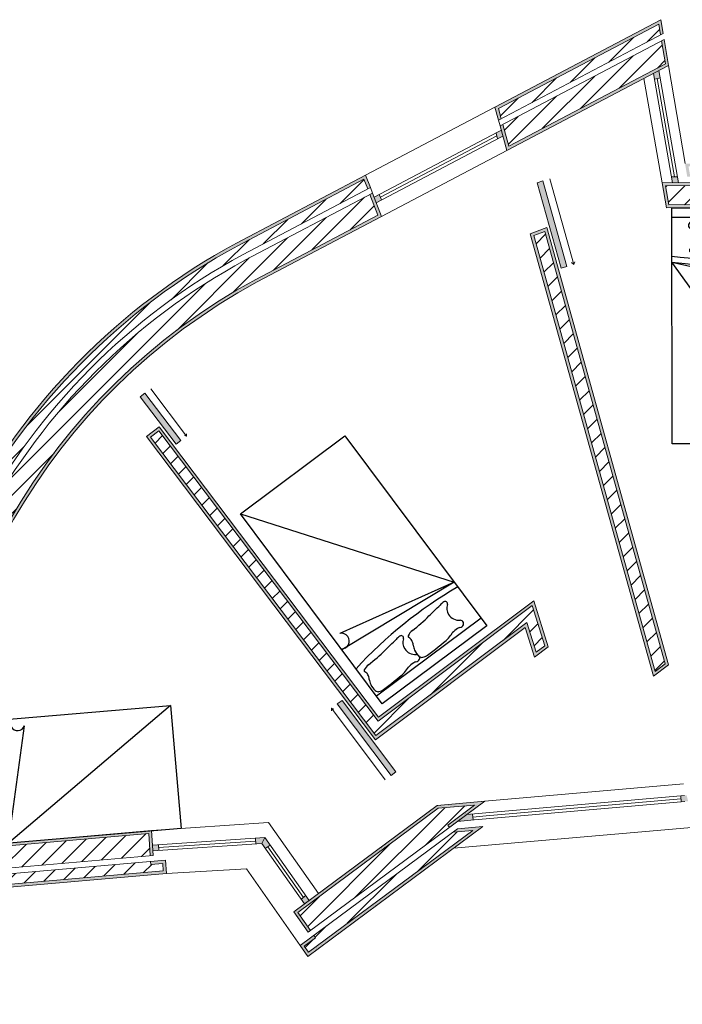
# Model space of a CAD drawing. Units: inches. Extents: x 7.4 to 56, y 13.3 to 46.3.
# Drawn here: x 19.7 to 24.2, y 37.7 to 44.4 of the extents above; entities that cross this region are included whole.
import ezdxf

# ---------------------------------------------------------------- set-up
doc = ezdxf.new("R2010")
doc.units = ezdxf.units.IN
doc.header["$MEASUREMENT"] = 0
doc.layers.add('camas', color=7, linetype='Continuous')
for name, color, linetype, lineweight in [('hatch', 6, 'Continuous', 5), ('janelas', 1, 'Continuous', 5), ('paredes', 2, 'Continuous', 20), ('portas de correr', 1, 'Continuous', 5), ('vistas', 1, 'Continuous', 5)]:
    doc.layers.add(name, color=color, linetype=linetype, lineweight=lineweight)
doc.layers.get('0').off()
pattern_1 = [(37.5, (0, 0), (-0.0005669402, 0.017341414), [0, -0.01368, 0, -0.0153, 0, -0.014625]), (7.5, (0, 0), (0.01592799, 0.025399315), [0, -0.00738, 0, -0.01233, 0, -0.004725]), (327.5, (-0.01107, 0), (0.0280272768, 5.09315e-05), [0, -0.0045, 0, -0.0162, 0, -0.02115]), (317.5, (-0.01107, 0), (0.02705514, 0.00789908), [0, -0.00225, 0, -0.01062, 0, -0.01215])]

# ---------------------------------------------------------------- blocks, each defined once
blk = doc.blocks.new('A$C23314182')
for p, q in [((0, 0), (0, 2)), ((0, 2), (1.1, 2)), ((1.1, 2), (1.1, 0)), ((0, 1.92), (1.1, 1.92)), ((1.1, 0), (0, 1.54)), ((0, 1.54), (1.03, 1.31)), ((0, 1.54), (1.1, 1.43)), ((1.1, 0), (0, 0))]:
    blk.add_line(p, q)
for centre, radius, start, end in [((0.1687, 1.851), 0.029, 87.362, 236.04061), ((0.1676, 1.8279), 0.0521, 63.84839, 87.362), ((0.2109, 1.9162), 0.0462, 243.84839, 268.84065), ((0.217, 2.2173), 0.3473, 268.84065, 278.54567), ((0.3819, 1.6043), 0.2923, 102.23575, 112.8076), ((0.5491, -0.994), 2.8931, 90, 94.54158), ((0.5491, 1.8024), 0.0967, 64.96616, 90), ((0.5747, 1.8573), 0.0361, 12.52881, 64.96616), ((0.6387, 1.861), 0.029, 87.362, 236.04061), ((0.463, 1.8325), 0.1505, 347.53915, 12.52881), ((0.562, 1.7471), 0.1083, 356.2261, 56.04061), ((0.6376, 1.8379), 0.0521, 63.84839, 87.362), ((0.6809, 1.9262), 0.0462, 243.84839, 268.84065), ((0.687, 2.2273), 0.3473, 268.84065, 278.54567), ((0.8519, 1.6143), 0.2923, 102.23575, 112.8076), ((1.0191, -0.984), 2.8931, 90, 94.54158), ((1.0191, 1.8124), 0.0967, 64.96616, 90), ((1.0447, 1.8673), 0.0361, 12.52881, 64.96616), ((0.933, 1.8425), 0.1505, 347.53915, 12.52881), ((0.092, 1.7371), 0.1083, 356.2261, 56.04061), ((0.7013, 1.6973), 0.1234, 150.4741, 169.38211), ((0.4623, 1.8326), 0.1513, 330.4741, 347.53915), ((1.1713, 1.7073), 0.1234, 150.4741, 169.38211), ((0.9323, 1.8426), 0.1513, 330.4741, 347.53915), ((0.1038, 1.7363), 0.0964, 304.24524, 356.2261), ((0.5256, 1.7619), 0.1068, 270.05366, 300.63035), ((0.6346, 1.7098), 0.0556, 169.38211, 205.92225), ((0.5739, 1.6802), 0.0119, 300.63035, 25.92225), ((0.6394, 1.6501), 0.0201, 124.24524, 271.84219), ((0.5738, 1.7463), 0.0964, 304.24524, 356.2261), ((0.9974, 0.4949), 1.1702, 90.08362, 99.21584), ((0.9956, 1.7719), 0.1068, 270.05366, 300.63035), ((1.1046, 1.7198), 0.0556, 169.38211, 205.92225), ((1.0439, 1.6902), 0.0119, 300.63035, 25.92225), ((0.4195, 5.1997), 3.634, 263.37174, 280.79339), ((0.1694, 1.6401), 0.0201, 124.24524, 271.84219), ((0.1581, 1.989), 0.3692, 271.84219, 278.25806), ((0.735, -1.9856), 3.6471, 96.21764, 98.25806), ((0.5274, 0.4849), 1.1702, 90.08362, 99.21584), ((0.6281, 1.999), 0.3692, 271.84219, 278.25806), ((1.205, -1.9756), 3.6471, 96.21764, 98.25806), ((1.0581, 1.3694), 0.0657, 50.40379, 244.65382)]:
    blk.add_arc(centre, radius, start, end)

msp = doc.modelspace()

# ---------------------------------------------------------------- hatches: boundary and pattern name
at = {"layer": 'hatch', "ltscale": 0.5}
h = msp.add_hatch(dxfattribs=at)
h.set_pattern_fill('AR-SAND', color=256, scale=0.009)
h.set_pattern_definition(pattern_1)
h.paths.add_polyline_path([(24.0768, 44.4129), (24.0889, 44.3401), (24.1076, 44.35), (24.0919, 44.4434), (22.962, 43.8486), (22.9867, 43.7599), (23.0048, 43.7694), (22.9856, 43.8384)])
h.paths.add_polyline_path([(24.1441, 44.1319), (24.1146, 44.3084), (24.0959, 44.2986), (24.122, 44.1429), (23.0569, 43.5821), (23.0158, 43.73), (22.9977, 43.7205), (23.0443, 43.5529)])
h.paths.add_polyline_path([(24.2986, 43.3345), (24.1, 43.3327), (24.1297, 43.163), (26.3325, 43.1825), (26.3325, 43.3525), (26.3125, 43.3523), (26.3125, 43.2023), (24.1465, 43.1831), (24.1238, 43.3129), (24.302, 43.3145)])
h.paths.add_polyline_path([(26.3125, 43.4623), (26.3125, 43.3923), (26.3325, 43.3925), (26.3325, 43.4825), (24.2561, 43.4641), (24.2711, 43.3742), (24.2917, 43.3744), (24.2797, 43.4443)])
h = msp.add_hatch(dxfattribs=at)
h.set_pattern_fill('ANSI31', color=256, scale=0.7)
h.paths.add_polyline_path([(24.5084, 37.0553), (20.4232, 37.3406), (19.9834, 37.0143), (20.0168, 37.0142), (19.7887, 36.8451), (20.0069, 36.8451), (20.3739, 37.1173), (20.3815, 35.7545), (20.5315, 35.7545), (20.5234, 37.2232), (23.1265, 37.0415), (23.1265, 35.7545), (23.2365, 35.7545), (23.2365, 37.0339), (24.5522, 36.942)])
h.paths.add_polyline_path([(25.3606, 36.9958), (25.3793, 36.8843), (27.811, 36.7145), (27.811, 37.7303), (27.661, 37.7303), (27.661, 36.8352)])
h.paths.add_polyline_path([(25.3419, 37.1074), (25.3538, 37.0364), (27.621, 36.8781), (27.621, 37.7303), (27.551, 37.7303), (27.551, 36.9532)])
h.paths.add_polyline_path([(22.8109, 38.9246), (22.6776, 38.913), (21.7301, 38.2102), (21.7416, 38.1938), (21.6637, 38.1365), (21.6926, 38.0952)])
h.paths.add_polyline_path([(22.653, 38.9445), (22.6407, 38.9603), (22.8243, 39.0965), (22.5769, 39.0748), (21.621, 38.3658), (21.7071, 38.243)])
h.paths.add_polyline_path([(20.6165, 38.7524), (20.6067, 38.9021), (19.1064, 38.7707, -0.28506), (21.3349, 42.6756), (22.1656, 43.1129), (22.1112, 43.2538), (21.2642, 42.8079, 0.2948), (18.9652, 38.6077)])
h.paths.add_polyline_path([(20.7051, 38.6498), (20.7024, 38.6997), (20.6204, 38.6925), (20.6191, 38.7125), (18.9284, 38.5643, -0.297293), (21.2454, 42.8432), (22.0967, 43.2913), (22.0712, 43.357), (21.2124, 42.9049, 0.301558), (18.8649, 38.4885)])
h.paths.add_polyline_path([(20.6745, 41.6439), (20.6186, 41.6018), (22.1529, 39.5693), (23.1787, 40.3395), (23.2423, 40.1372), (23.3016, 40.1818), (23.2158, 40.4549), (22.1667, 39.6672)])
h.paths.add_polyline_path([(23.3014, 43.0025), (23.2263, 42.9738), (24.0521, 40.0071), (24.121, 40.0581)])
h.paths.add_polyline_path([(26.3125, 43.4623), (24.2797, 43.4443), (24.2917, 43.3744), (26.3125, 43.3923)])
h.paths.add_polyline_path([(26.3125, 43.3523), (24.2986, 43.3345), (24.302, 43.3145), (24.1238, 43.3129), (24.1465, 43.1831), (26.3125, 43.2023)])
h.paths.add_polyline_path([(24.122, 44.1429), (24.0959, 44.2986), (23.0158, 43.73), (23.0569, 43.5821)])
h.paths.add_polyline_path([(24.0889, 44.3401), (24.0768, 44.4129), (22.9856, 43.8384), (23.0048, 43.7694)])
h = msp.add_hatch(dxfattribs=at)
h.set_pattern_fill('AR-SAND', color=256, scale=0.009)
h.set_pattern_definition(pattern_1)
h.paths.add_polyline_path([(20.7261, 38.6315), (20.7212, 38.7214), (20.6191, 38.7125), (20.6204, 38.6925), (20.7024, 38.6997), (20.7051, 38.6498), (18.8649, 38.4885, -0.301558), (21.2124, 42.9049), (22.0712, 43.357), (22.0967, 43.2913), (22.1145, 43.3007), (22.0818, 43.3852), (21.203, 42.9225, 0.302755), (18.847, 38.4669)])
h = msp.add_hatch(dxfattribs=at)
h.set_pattern_fill('AR-SAND', color=256, scale=0.009)
h.set_pattern_definition(pattern_1)
h.paths.add_polyline_path([(20.6067, 38.9021), (20.6165, 38.7524), (20.6367, 38.7542), (20.6253, 38.9238), (19.1257, 38.7924, -0.283713), (21.3443, 42.6579), (22.1907, 43.1035), (22.129, 43.2631), (22.1112, 43.2538), (22.1656, 43.1129), (21.3349, 42.6756, 0.28506), (19.1064, 38.7707)])
h = msp.add_hatch(dxfattribs=at)
h.set_pattern_fill('AR-SAND', color=256, scale=0.009)
h.set_pattern_definition(pattern_1)
h.paths.add_polyline_path([(23.3147, 43.029), (23.2021, 42.986), (24.0407, 39.9737), (24.1439, 40.0503)])
h.paths.add_polyline_path([(24.121, 40.0581), (24.0521, 40.0071), (23.2263, 42.9738), (23.3014, 43.0025)], flags=16)
h = msp.add_hatch(dxfattribs=at)
h.set_pattern_fill('AR-SAND', color=256, scale=0.009)
h.set_pattern_definition(pattern_1)
h.paths.add_polyline_path([(23.2264, 40.4879), (22.1707, 39.6952), (20.6784, 41.6719), (20.5905, 41.6057), (22.149, 39.5413), (23.1683, 40.3067), (23.2322, 40.1046), (23.325, 40.1743)])
h.paths.add_polyline_path([(23.3016, 40.1818), (23.2423, 40.1372), (23.1787, 40.3395), (22.1529, 39.5693), (20.6186, 41.6018), (20.6745, 41.6439), (22.1667, 39.6672), (23.2158, 40.4549)], flags=16)
h = msp.add_hatch(dxfattribs=at)
h.set_pattern_fill('AR-SAND', color=256, scale=0.3)
h.paths.add_polyline_path([(22.8796, 38.9507), (22.7083, 38.9357), (22.6776, 38.913), (22.8109, 38.9246), (21.6926, 38.0952), (21.6637, 38.1365), (21.7416, 38.1938), (21.7301, 38.2102), (21.6364, 38.1407), (21.688, 38.0669)])
h.paths.add_polyline_path([(22.5769, 39.0748), (22.8243, 39.0965), (22.6407, 38.9603), (22.653, 38.9445), (22.8931, 39.1226), (22.5695, 39.0942), (21.5934, 38.3703), (21.6912, 38.2312), (21.7071, 38.243), (21.621, 38.3658)])
h = msp.add_hatch(dxfattribs=at)
h.set_pattern_fill('AR-SAND', color=256, scale=0.03)
h.paths.add_polyline_path([(22.8931, 39.1226), (22.5695, 39.0942), (21.5934, 38.3703), (21.6912, 38.2312), (21.7071, 38.243), (21.621, 38.3658), (22.5769, 39.0748), (22.8243, 39.0965), (22.6407, 38.9603), (22.653, 38.9445)])
h.paths.add_polyline_path([(22.8796, 38.9507), (22.7083, 38.9357), (22.6776, 38.913), (22.8109, 38.9246), (21.6926, 38.0952), (21.6637, 38.1365), (21.7416, 38.1938), (21.7301, 38.2102), (21.6364, 38.1407), (21.688, 38.0669)])
h = msp.add_hatch(dxfattribs=at)
h.set_pattern_fill('AR-SAND', color=256, scale=0.009)
h.set_pattern_definition(pattern_1)
h.paths.add_polyline_path([(22.8931, 39.1226), (22.5695, 39.0942), (21.5934, 38.3703), (21.6912, 38.2312), (21.7071, 38.243), (21.621, 38.3658), (22.5769, 39.0748), (22.8243, 39.0965), (22.6407, 38.9603), (22.653, 38.9445)])
h = msp.add_hatch(dxfattribs=at)
h.set_pattern_fill('AR-SAND', color=256, scale=0.009)
h.set_pattern_definition(pattern_1)
h.paths.add_polyline_path([(22.8796, 38.9507), (22.7083, 38.9357), (22.6776, 38.913), (22.8109, 38.9246), (21.6926, 38.0952), (21.6637, 38.1365), (21.7416, 38.1938), (21.7301, 38.2102), (21.6364, 38.1407), (21.688, 38.0669)])
at = {"layer": 'janelas', "ltscale": 0.005}
h = msp.add_hatch(color=256, dxfattribs=at)
h.dxf.hatch_style = 1
h.paths.add_polyline_path([(24.0781, 44.0971), (24.0409, 44.0776), (24.0478, 44.0381), (24.0497, 44.0385), (24.0869, 44.0469)])
h.paths.add_polyline_path([(24.2045, 43.3737), (24.164, 43.3733), (24.171, 43.3334), (24.2115, 43.3337)])
h = msp.add_hatch(color=256, dxfattribs=at)
h.dxf.hatch_style = 1
h.paths.add_polyline_path([(23.0059, 43.6909), (22.9791, 43.6768), (22.9697, 43.6718), (22.9807, 43.6324), (22.9977, 43.6414), (23.0169, 43.6515)])
h.paths.add_polyline_path([(22.1755, 43.2537), (22.1399, 43.235), (22.1544, 43.1974), (22.19, 43.2162)])
h = msp.add_hatch(color=256, dxfattribs=at)
h.dxf.hatch_style = 1
h.paths.add_polyline_path([(24.2665, 39.1626), (24.2516, 39.1613), (24.2266, 39.1591), (24.2301, 39.1193), (24.2551, 39.1214), (24.2774, 39.1234)])
h.paths.add_polyline_path([(22.8102, 39.035), (22.7703, 39.0315), (22.7089, 38.986), (22.7305, 38.9879), (22.8136, 38.9951)])
h = msp.add_hatch(color=256, dxfattribs=at)
h.dxf.hatch_style = 1
h.paths.add_polyline_path([(20.6719, 38.8268), (20.632, 38.8241), (20.6347, 38.7842), (20.6746, 38.7868)])
h.paths.add_polyline_path([(21.6747, 38.4804), (21.6426, 38.4566), (21.6657, 38.4239), (21.6978, 38.4477)])
h = msp.add_hatch(color=256, dxfattribs=at)
h.dxf.hatch_style = 1
h.paths.add_polyline_path([(21.3761, 38.8341), (21.3992, 38.8014), (21.4323, 38.8238), (21.3958, 38.8755)])
h.paths.add_polyline_path([(21.3958, 38.8755), (21.3325, 38.8712), (21.3362, 38.8314), (21.3761, 38.8341)])
at = {"layer": 'portas de correr', "ltscale": 0.005}
h = msp.add_hatch(color=256, dxfattribs=at)
h.dxf.hatch_style = 1
h.paths.add_polyline_path([(23.2887, 43.3463), (23.2506, 43.3338), (23.4126, 42.7518), (23.4512, 42.7625)])
h = msp.add_hatch(color=256, dxfattribs=at)
h.dxf.hatch_style = 1
h.paths.add_polyline_path([(20.5808, 41.9007), (20.5488, 41.8767), (20.7925, 41.5539), (20.8245, 41.578)])
h = msp.add_hatch(color=256, dxfattribs=at)
h.dxf.hatch_style = 1
h.paths.add_polyline_path([(21.9216, 39.8093), (21.8896, 39.7853), (22.2557, 39.2979), (22.2877, 39.3219)])

# ---------------------------------------------------------------- linework, layer by layer
at = {"layer": 'janelas', "ltscale": 0.005}
for p, q in [((24.2561, 43.4641), (24.1441, 44.1319)), ((24.1, 43.3327), (23.9758, 44.0433)), ((24.171, 43.3334), (24.0409, 44.0776)), ((24.0497, 44.0385), (24.0869, 44.0469)), ((24.1843, 43.3735), (24.0673, 44.0425)), ((24.2115, 43.3337), (24.0781, 44.0971)), ((24.0497, 44.0385), (24.0478, 44.0381)), ((22.0818, 43.3852), (22.962, 43.8486)), ((22.1399, 43.235), (22.9791, 43.6768)), ((22.1544, 43.1974), (22.9977, 43.6414)), ((22.1828, 43.235), (22.9752, 43.6521)), ((22.9807, 43.6324), (22.9697, 43.6718)), ((22.9791, 43.6768), (23.0059, 43.6909)), ((22.9977, 43.6414), (23.0169, 43.6515)), ((22.1907, 43.1035), (23.0443, 43.5529)), ((24.164, 43.3733), (24.2045, 43.3737)), ((22.1755, 43.2537), (22.19, 43.2162)), ((24.2446, 39.241), (22.8931, 39.1226)), ((24.2516, 39.1613), (22.9001, 39.0429)), ((24.2266, 39.1591), (24.2301, 39.1193)), ((24.2283, 39.1392), (22.9018, 39.0229)), ((24.2551, 39.1214), (22.9036, 39.003)), ((22.9001, 39.0429), (22.7703, 39.0315)), ((22.8102, 39.035), (22.8136, 38.9951)), ((22.9018, 39.0229), (22.8119, 39.0151)), ((21.4218, 38.9775), (20.6253, 38.9238)), ((21.7621, 38.4954), (21.4218, 38.9775)), ((24.3265, 38.947), (22.6801, 38.8027)), ((22.7305, 38.9879), (22.7089, 38.986)), ((22.822, 38.9959), (22.7305, 38.9879)), ((22.9036, 39.003), (22.822, 38.9959)), ((20.6746, 38.7868), (20.6719, 38.8268)), ((21.3362, 38.8314), (21.3325, 38.8712)), ((21.3761, 38.8341), (21.3958, 38.8755)), ((21.3985, 38.801), (21.4323, 38.8238)), ((21.2721, 38.6615), (20.7261, 38.6315)), ((21.6364, 38.1407), (21.2721, 38.6615)), ((21.6426, 38.4566), (21.6747, 38.4804)), ((21.6657, 38.4239), (21.6978, 38.4477))]:
    msp.add_line(p, q, dxfattribs=at)
at = {"layer": 'janelas', "color": 2, "ltscale": 0.005}
for p, q in [((22.9977, 43.7205), (22.9867, 43.7599)), ((22.1145, 43.3007), (22.129, 43.2631))]:
    msp.add_line(p, q, dxfattribs=at)
at = {"layer": 'janelas'}
for p, q in [((20.632, 38.8241), (21.3958, 38.8755)), ((20.6347, 38.7842), (21.3761, 38.8341)), ((20.6732, 38.8068), (21.3344, 38.8513)), ((21.6657, 38.4239), (21.3761, 38.8341)), ((21.6978, 38.4477), (21.3958, 38.8755)), ((21.6587, 38.4685), (21.4157, 38.8126))]:
    msp.add_line(p, q, dxfattribs=at)
at = {"layer": 'paredes'}
for p, q in [((24.1076, 44.35), (24.0919, 44.4434)), ((24.1441, 44.1319), (24.1146, 44.3084)), ((22.9867, 43.7599), (22.962, 43.8486)), ((23.0443, 43.5529), (22.9977, 43.7205)), ((26.3325, 43.3525), (24.1, 43.3327)), ((24.1297, 43.163), (24.1, 43.3327)), ((26.3325, 43.1825), (24.1297, 43.163)), ((20.5905, 41.6057), (20.6784, 41.6719)), ((22.1707, 39.6952), (20.6784, 41.6719)), ((22.149, 39.5413), (20.5905, 41.6057)), ((20.6026, 41.5897), (20.6026, 41.5897)), ((22.1707, 39.6952), (23.2264, 40.4879)), ((22.149, 39.5413), (23.1683, 40.3067)), ((23.1683, 40.3067), (23.2322, 40.1046)), ((20.6253, 38.9238), (20.6367, 38.7542)), ((21.6364, 38.1407), (22.7083, 38.9357)), ((18.847, 38.4669), (20.7261, 38.6315)), ((21.688, 38.0669), (21.6364, 38.1407))]:
    msp.add_line(p, q, dxfattribs=at)
for points in [[(24.0919, 44.4434), (22.962, 43.8486)], [(24.1076, 44.35), (22.9867, 43.7599)], [(24.1146, 44.3084), (22.9977, 43.7205)], [(24.1441, 44.1319), (23.0443, 43.5529)], [(23.2264, 40.4879), (23.325, 40.1743), (23.2322, 40.1046)], [(22.7083, 38.9357), (22.8796, 38.9507), (21.688, 38.0669)]]:
    msp.add_lwpolyline(points, dxfattribs=at)
for points in [[(22.0818, 43.3852), (21.203, 42.9225, 0.302755), (18.847, 38.4669)], [(22.0818, 43.3852), (22.1145, 43.3007), (21.2454, 42.8432, 0.297293), (18.9284, 38.5643), (20.7212, 38.7214), (20.7261, 38.6315)], [(20.6367, 38.7542), (18.9652, 38.6077, -0.2948), (21.2642, 42.8079), (22.129, 43.2631), (22.1907, 43.1035), (21.3443, 42.6579, 0.283713), (19.1257, 38.7924), (20.6253, 38.9238)]]:
    msp.add_lwpolyline(points, format="xyb", dxfattribs=at)
for points in [[(24.0407, 39.9737), (23.2021, 42.986), (23.3147, 43.029), (24.1439, 40.0503)], [(22.8931, 39.1226), (22.5695, 39.0942), (21.5934, 38.3703), (21.6912, 38.2312)]]:
    msp.add_lwpolyline(points, close=True, dxfattribs=at)
at = {"layer": 'portas de correr', "ltscale": 0.005}
for p, q in [((23.2887, 43.3463), (23.2506, 43.3338)), ((23.2506, 43.3338), (23.4126, 42.7518)), ((23.4512, 42.7625), (23.2887, 43.3463)), ((23.4993, 42.776), (23.3368, 43.3597)), ((23.4843, 42.7899), (23.4993, 42.776)), ((23.4993, 42.776), (23.5053, 42.7958)), ((23.4126, 42.7518), (23.4512, 42.7625)), ((20.5808, 41.9007), (20.5488, 41.8767)), ((20.8245, 41.578), (20.5808, 41.9007)), ((20.8644, 41.6081), (20.6207, 41.9309)), ((20.5488, 41.8767), (20.7925, 41.5539)), ((20.7925, 41.5539), (20.8245, 41.578)), ((20.8505, 41.6126), (20.8644, 41.6081)), ((20.8644, 41.6081), (20.8633, 41.6236)), ((21.8496, 39.7553), (22.2157, 39.2678)), ((21.8496, 39.7553), (21.8504, 39.7378)), ((21.8668, 39.75), (21.8496, 39.7553)), ((21.9216, 39.8093), (21.8896, 39.7853)), ((21.8896, 39.7853), (22.2557, 39.2979)), ((21.9216, 39.8093), (22.2877, 39.3219)), ((22.2877, 39.3219), (22.2557, 39.2979))]:
    msp.add_line(p, q, dxfattribs=at)
at = {"layer": 'vistas'}
for p, q in [((24.0889, 44.3401), (24.0768, 44.4129)), ((24.122, 44.1429), (24.0959, 44.2986)), ((23.0048, 43.7694), (22.9856, 43.8384)), ((23.0569, 43.5821), (23.0158, 43.73)), ((24.302, 43.3145), (24.1238, 43.3129)), ((24.1465, 43.1831), (24.1238, 43.3129)), ((26.3125, 43.2023), (24.1465, 43.1831)), ((20.6186, 41.6018), (20.6745, 41.6439)), ((22.1667, 39.6672), (20.6745, 41.6439)), ((22.1529, 39.5693), (20.6186, 41.6018)), ((22.1667, 39.6672), (23.2158, 40.4549)), ((22.1529, 39.5693), (23.1787, 40.3395)), ((23.1787, 40.3395), (23.2423, 40.1372)), ((22.653, 38.9445), (22.6407, 38.9603)), ((20.6067, 38.9021), (20.6165, 38.7524)), ((21.7301, 38.2102), (21.7416, 38.1938)), ((21.7416, 38.1938), (21.6637, 38.1365)), ((21.6926, 38.0952), (21.6637, 38.1365))]:
    msp.add_line(p, q, dxfattribs=at)
for points in [[(24.0768, 44.4129), (22.9856, 43.8384)], [(24.122, 44.1429), (23.0569, 43.5821)], [(23.2158, 40.4549), (23.3016, 40.1818), (23.2423, 40.1372)], [(22.6407, 38.9603), (22.8243, 39.0965), (22.5769, 39.0748), (21.621, 38.3658), (21.7071, 38.243)], [(22.6776, 38.913), (22.8109, 38.9246), (21.6926, 38.0952)]]:
    msp.add_lwpolyline(points, dxfattribs=at)
for points in [[(22.0967, 43.2913), (22.0712, 43.357), (21.2124, 42.9049, 0.301558), (18.8649, 38.4885), (20.7051, 38.6498), (20.7024, 38.6997), (20.6204, 38.6925), (20.6191, 38.7125)], [(22.1112, 43.2538), (22.1656, 43.1129), (21.3349, 42.6756, 0.28506), (19.1064, 38.7707), (20.6067, 38.9021)]]:
    msp.add_lwpolyline(points, format="xyb", dxfattribs=at)
msp.add_lwpolyline([(24.0521, 40.0071), (23.2263, 42.9738), (23.3014, 43.0025), (24.121, 40.0581)], close=True, dxfattribs=at)

# ---------------------------------------------------------------- block references
at = {"layer": 'camas'}
for p, xscale, yscale, zscale, rotation in [((24.1673, 41.556), 0.803299525883281, 0.803299525883281, 0.803299525883281, 0.02949874273488081), ((21.9414, 41.6096), 0.806987088894156, 0.806987088894156, 0.806987088894156, 216.7440968805553), ((20.8263, 38.9374), 0.7647334698173542, 0.7647334698173542, 0.7647334698173542, 94.89833616922336)]:
    msp.add_blockref('A$C23314182', p, dxfattribs=dict(at, xscale=xscale, yscale=yscale, zscale=zscale, rotation=rotation))

doc.saveas('drawing.dxf')
